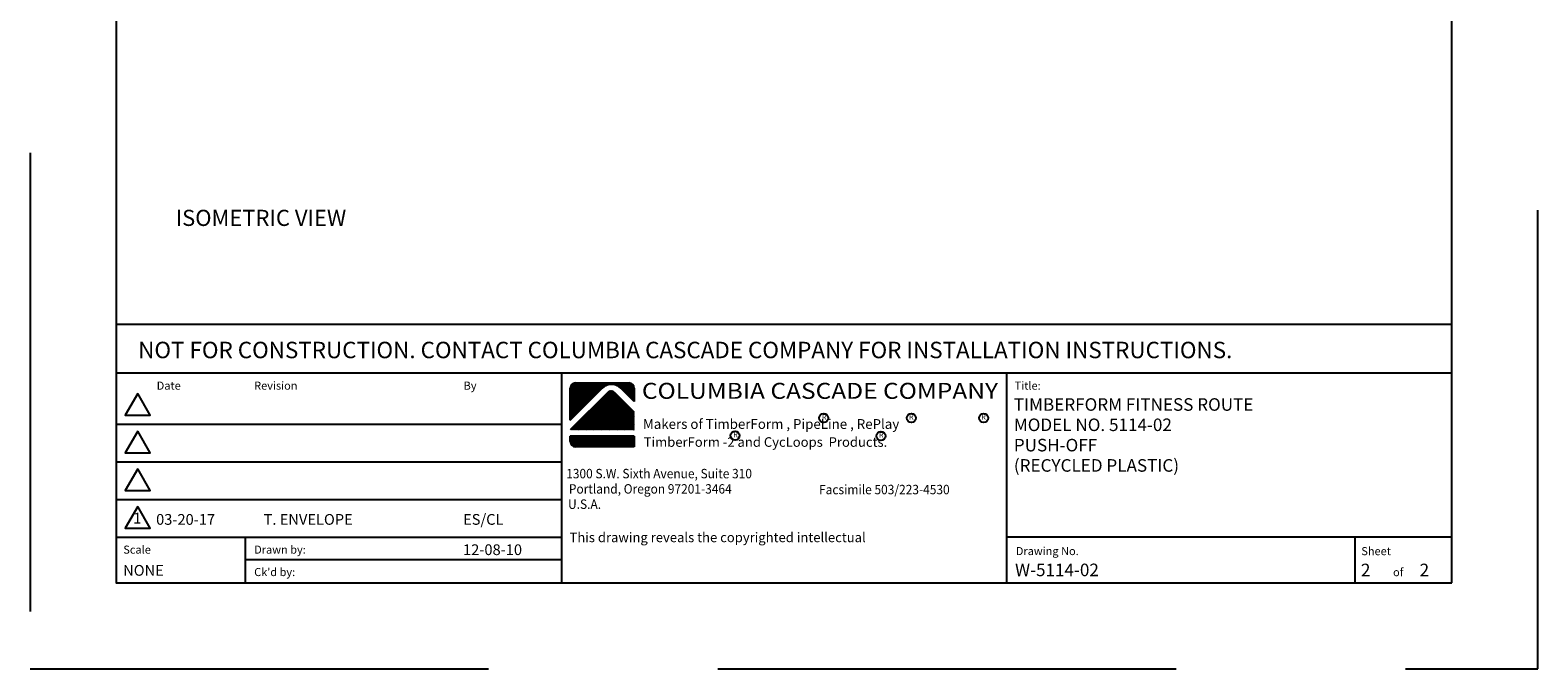
# Model space of a CAD drawing. Extents: x 0 to 561, y 0 to 704.
# Drawn here: x 0 to 561, y 0 to 238 of the extents above; entities that cross this region are included whole.
import ezdxf
from ezdxf.enums import TextEntityAlignment as Align

# ---------------------------------------------------------------- set-up
doc = ezdxf.new("R2010")
doc.units = 0
doc.header["$LTSCALE"] = 21.333333
doc.header["$MEASUREMENT"] = 0
doc.linetypes.add('HIDDEN2', pattern=[0.1875, 0.125, -0.0625])
doc.layers.get('0').update_dxf_attribs({"color": 2, "linetype": 'CONTINUOUS'})
for name, color, linetype in [('BOLD', 10, 'CONTINUOUS'), ('NOTES', 7, 'CONTINUOUS'), ('TITLE', 7, 'CONTINUOUS')]:
    doc.layers.add(name, color=color, linetype=linetype)
doc.styles.add('ROMANC', font='ROMANC.shx')
doc.styles.add('ROMAND', font='romand.shx', dxfattribs={"height": 6})
doc.styles.add('ROMANS', font='ROMANS', dxfattribs={"height": 1.8})

# ---------------------------------------------------------------- blocks, each defined once
blk = doc.blocks.new('*X8')
at = {"color": 0}
for p, q in [((380.55, 36.01), (381.66, 37.12)), ((380.55, 36.18), (381.48, 37.12)), ((380.55, 36.36), (381.3, 37.12)), ((380.55, 36.54), (381.13, 37.12)), ((380.55, 36.72), (380.95, 37.12)), ((380.55, 36.89), (380.77, 37.12)), ((380.55, 37.07), (380.6, 37.12)), ((380.58, 35.86), (381.83, 37.12)), ((380.62, 35.73), (382.01, 37.12)), ((380.68, 35.61), (382.19, 37.12)), ((380.75, 35.51), (382.36, 37.12)), ((380.84, 35.41), (382.54, 37.12)), ((380.93, 35.33), (382.72, 37.12)), ((381.04, 35.26), (382.89, 37.12)), ((381.15, 35.2), (383.07, 37.12)), ((381.28, 35.15), (383.25, 37.12)), ((381.43, 35.13), (383.43, 37.12)), ((381.6, 35.12), (383.6, 37.12)), ((381.78, 35.12), (383.78, 37.12)), ((381.96, 35.12), (383.96, 37.12)), ((382.13, 35.12), (384.13, 37.12)), ((382.31, 35.12), (384.31, 37.12)), ((382.49, 35.12), (384.49, 37.12)), ((382.66, 35.12), (384.66, 37.12)), ((382.84, 35.12), (384.84, 37.12)), ((383.02, 35.12), (385.02, 37.12)), ((383.19, 35.12), (385.19, 37.12)), ((383.37, 35.12), (385.37, 37.12)), ((383.55, 35.12), (385.55, 37.12)), ((383.72, 35.12), (385.72, 37.12)), ((383.9, 35.12), (385.9, 37.12)), ((384.08, 35.12), (386.08, 37.12)), ((384.25, 35.12), (386.25, 37.12)), ((384.43, 35.12), (386.43, 37.12)), ((384.61, 35.12), (386.61, 37.12)), ((384.78, 35.12), (386.78, 37.12)), ((384.96, 35.12), (386.96, 37.12)), ((385.14, 35.12), (387.14, 37.12)), ((385.31, 35.12), (387.31, 37.12)), ((385.49, 35.12), (387.49, 37.12)), ((385.67, 35.12), (387.67, 37.12)), ((385.84, 35.12), (387.84, 37.12)), ((386.02, 35.12), (388.02, 37.12)), ((386.2, 35.12), (388.2, 37.12)), ((386.37, 35.12), (388.37, 37.12)), ((386.55, 35.12), (388.55, 37.12)), ((386.73, 35.12), (388.73, 37.12)), ((386.91, 35.12), (388.91, 37.12)), ((387.08, 35.12), (389.08, 37.12)), ((387.26, 35.12), (389.26, 37.12)), ((387.44, 35.12), (389.44, 37.12)), ((387.61, 35.12), (389.61, 37.12)), ((387.79, 35.12), (389.79, 37.12)), ((387.97, 35.12), (389.97, 37.12)), ((388.14, 35.12), (390.14, 37.12)), ((388.32, 35.12), (390.32, 37.12)), ((388.5, 35.12), (390.5, 37.12)), ((388.67, 35.12), (390.67, 37.12)), ((388.85, 35.12), (390.85, 37.12)), ((389.03, 35.12), (391.03, 37.12)), ((389.2, 35.12), (391.2, 37.12)), ((389.38, 35.12), (391.38, 37.12)), ((389.56, 35.12), (391.56, 37.12)), ((389.73, 35.12), (391.73, 37.12)), ((389.91, 35.12), (391.91, 37.12)), ((390.09, 35.12), (392.09, 37.12)), ((390.26, 35.12), (392.26, 37.12)), ((390.44, 35.12), (392.44, 37.12)), ((390.62, 35.12), (392.55, 37.05)), ((390.79, 35.12), (392.55, 36.87)), ((390.97, 35.12), (392.55, 36.69)), ((391.15, 35.12), (392.55, 36.52)), ((391.32, 35.12), (392.55, 36.34)), ((391.5, 35.12), (392.55, 36.16)), ((391.68, 35.12), (392.55, 35.99)), ((391.86, 35.12), (392.55, 35.81)), ((392.03, 35.12), (392.55, 35.63)), ((392.21, 35.12), (392.55, 35.46)), ((392.39, 35.12), (392.55, 35.28))]:
    blk.add_line(p, q, dxfattribs=at)
blk = doc.blocks.new('*X7')
at = {"color": 0}
for p, q in [((380.55, 40.25), (387.41, 47.12)), ((380.55, 40.43), (387.24, 47.12)), ((380.55, 40.6), (387.06, 47.12)), ((380.55, 40.78), (386.88, 47.12)), ((380.55, 40.96), (386.71, 47.12)), ((380.55, 41.13), (386.53, 47.12)), ((380.55, 41.31), (386.35, 47.12)), ((380.55, 41.49), (386.18, 47.12)), ((380.55, 41.66), (386, 47.12)), ((380.55, 41.84), (385.82, 47.12)), ((380.55, 42.02), (385.65, 47.12)), ((380.55, 42.2), (385.47, 47.12)), ((380.55, 42.37), (385.29, 47.12)), ((380.55, 42.55), (385.12, 47.12)), ((380.55, 42.73), (384.94, 47.12)), ((380.55, 42.9), (384.76, 47.12)), ((380.55, 43.08), (384.59, 47.12)), ((380.55, 43.26), (384.41, 47.12)), ((380.55, 43.43), (384.23, 47.12)), ((380.55, 43.61), (384.06, 47.12)), ((380.55, 43.79), (383.88, 47.12)), ((380.55, 43.96), (383.7, 47.12)), ((380.55, 44.14), (383.53, 47.12)), ((380.55, 44.32), (383.35, 47.12)), ((380.55, 44.49), (383.17, 47.12)), ((380.55, 44.67), (383, 47.12)), ((380.55, 44.85), (382.82, 47.12)), ((380.55, 45.02), (382.64, 47.12)), ((380.55, 45.2), (382.47, 47.12)), ((380.55, 45.38), (382.29, 47.12)), ((380.55, 45.55), (382.11, 47.12)), ((380.55, 45.73), (381.93, 47.12)), ((380.55, 45.91), (381.76, 47.12)), ((380.55, 46.08), (381.58, 47.12)), ((380.56, 46.27), (381.39, 47.11)), ((380.63, 46.52), (381.14, 47.04)), ((386.89, 46.42), (387.59, 47.12)), ((387.29, 46.64), (387.77, 47.12)), ((387.57, 46.74), (387.95, 47.12)), ((387.81, 46.8), (388.12, 47.12)), ((388.02, 46.84), (388.3, 47.12)), ((388.21, 46.85), (388.48, 47.12)), ((388.38, 46.85), (388.65, 47.12)), ((388.55, 46.84), (388.83, 47.12)), ((388.7, 46.82), (389.01, 47.12)), ((388.85, 46.79), (389.18, 47.12)), ((388.99, 46.75), (389.36, 47.12)), ((389.13, 46.71), (389.54, 47.12)), ((389.25, 46.66), (389.71, 47.12)), ((389.38, 46.61), (389.89, 47.12)), ((389.49, 46.55), (390.07, 47.12)), ((389.61, 46.48), (390.24, 47.12)), ((389.71, 46.41), (390.42, 47.12)), ((389.81, 46.34), (390.6, 47.12)), ((389.91, 46.26), (390.77, 47.12)), ((390.01, 46.18), (390.95, 47.12)), ((390.1, 46.09), (391.13, 47.12)), ((390.18, 46), (391.3, 47.12)), ((390.27, 45.91), (391.48, 47.12)), ((390.36, 45.82), (391.65, 47.11)), ((390.45, 45.73), (391.8, 47.09)), ((390.54, 45.65), (391.93, 47.04)), ((390.63, 45.56), (392.05, 46.98)), ((390.71, 45.47), (392.16, 46.91)), ((390.8, 45.38), (392.25, 46.83)), ((390.89, 45.29), (392.33, 46.74)), ((390.98, 45.2), (392.41, 46.63)), ((391.07, 45.12), (392.47, 46.51)), ((391.16, 45.03), (392.51, 46.38)), ((391.24, 44.94), (392.54, 46.23)), ((391.33, 44.85), (392.55, 46.06)), ((391.42, 44.76), (392.55, 45.89)), ((391.51, 44.67), (392.55, 45.71)), ((391.6, 44.59), (392.55, 45.53)), ((391.69, 44.5), (392.55, 45.36)), ((391.77, 44.41), (392.55, 45.18)), ((391.86, 44.32), (392.55, 45)), ((391.95, 44.23), (392.55, 44.83)), ((392.04, 44.14), (392.55, 44.65)), ((392.13, 44.05), (392.55, 44.47)), ((392.22, 43.97), (392.55, 44.3)), ((392.31, 43.88), (392.55, 44.12)), ((392.39, 43.79), (392.55, 43.94)), ((392.48, 43.7), (392.55, 43.77))]:
    blk.add_line(p, q, dxfattribs=at)
blk = doc.blocks.new('*X6')
at = {"color": 0}
for p, q in [((380.61, 38.37), (387.83, 45.59)), ((380.7, 38.37), (387.98, 45.66)), ((380.79, 38.37), (388.1, 45.69)), ((380.87, 38.37), (388.21, 45.7)), ((380.96, 38.37), (388.3, 45.71)), ((381.05, 38.37), (388.38, 45.7)), ((381.14, 38.37), (388.46, 45.69)), ((381.23, 38.37), (388.53, 45.68)), ((381.32, 38.37), (388.6, 45.66)), ((381.4, 38.37), (388.67, 45.63)), ((381.49, 38.37), (388.73, 45.61)), ((381.58, 38.37), (388.79, 45.58)), ((381.67, 38.37), (388.84, 45.54)), ((381.76, 38.37), (388.89, 45.51)), ((381.85, 38.37), (388.94, 45.47)), ((381.94, 38.37), (388.99, 45.42)), ((382.02, 38.37), (389.03, 45.38)), ((382.11, 38.37), (389.08, 45.34)), ((382.2, 38.37), (389.12, 45.29)), ((382.29, 38.37), (389.17, 45.25)), ((382.38, 38.37), (389.21, 45.2)), ((382.47, 38.37), (389.26, 45.16)), ((382.55, 38.37), (389.3, 45.12)), ((382.64, 38.37), (389.34, 45.07)), ((382.73, 38.37), (389.39, 45.03)), ((382.82, 38.37), (389.43, 44.98)), ((382.91, 38.37), (389.48, 44.94)), ((383, 38.37), (389.52, 44.89)), ((383.08, 38.37), (389.56, 44.85)), ((383.17, 38.37), (389.61, 44.81)), ((383.26, 38.37), (389.65, 44.76)), ((383.35, 38.37), (389.7, 44.72)), ((383.44, 38.37), (389.74, 44.67)), ((383.53, 38.37), (389.79, 44.63)), ((383.61, 38.37), (389.83, 44.59)), ((383.7, 38.37), (389.87, 44.54)), ((383.79, 38.37), (389.92, 44.5)), ((383.88, 38.37), (389.96, 44.45)), ((383.97, 38.37), (390.01, 44.41)), ((384.06, 38.37), (390.05, 44.36)), ((384.14, 38.37), (390.1, 44.32)), ((384.23, 38.37), (390.14, 44.28)), ((384.32, 38.37), (390.18, 44.23)), ((384.41, 38.37), (390.23, 44.19)), ((384.5, 38.37), (390.27, 44.14)), ((384.59, 38.37), (390.32, 44.1)), ((384.68, 38.37), (390.36, 44.05)), ((384.76, 38.37), (390.4, 44.01)), ((384.85, 38.37), (390.45, 43.97)), ((384.94, 38.37), (390.49, 43.92)), ((385.03, 38.37), (390.54, 43.88)), ((385.12, 38.37), (390.58, 43.83)), ((385.21, 38.37), (390.63, 43.79)), ((385.29, 38.37), (390.67, 43.75)), ((385.38, 38.37), (390.71, 43.7)), ((385.47, 38.37), (390.76, 43.66)), ((385.56, 38.37), (390.8, 43.61)), ((385.65, 38.37), (390.85, 43.57)), ((385.74, 38.37), (390.89, 43.52)), ((385.82, 38.37), (390.93, 43.48)), ((385.91, 38.37), (390.98, 43.44)), ((386, 38.37), (391.02, 43.39)), ((386.09, 38.37), (391.07, 43.35)), ((386.18, 38.37), (391.11, 43.3)), ((386.27, 38.37), (391.16, 43.26)), ((386.35, 38.37), (391.2, 43.22)), ((386.44, 38.37), (391.24, 43.17)), ((386.53, 38.37), (391.29, 43.13)), ((386.62, 38.37), (391.33, 43.08)), ((386.71, 38.37), (391.38, 43.04)), ((386.8, 38.37), (391.42, 42.99)), ((386.88, 38.37), (391.47, 42.95)), ((386.97, 38.37), (391.51, 42.91)), ((387.06, 38.37), (391.55, 42.86)), ((387.15, 38.37), (391.6, 42.82)), ((387.24, 38.37), (391.64, 42.77)), ((387.33, 38.37), (391.69, 42.73)), ((387.42, 38.37), (391.73, 42.68)), ((387.5, 38.37), (391.77, 42.64)), ((387.59, 38.37), (391.82, 42.6)), ((387.68, 38.37), (391.86, 42.55)), ((387.77, 38.37), (391.91, 42.51)), ((387.86, 38.37), (391.95, 42.46)), ((387.95, 38.37), (392, 42.42)), ((388.03, 38.37), (392.04, 42.38)), ((388.12, 38.37), (392.08, 42.33)), ((388.21, 38.37), (392.13, 42.29)), ((388.3, 38.37), (392.17, 42.24)), ((388.39, 38.37), (392.22, 42.2)), ((388.48, 38.37), (392.26, 42.15)), ((388.56, 38.37), (392.31, 42.11)), ((388.65, 38.37), (392.35, 42.07)), ((388.74, 38.37), (392.39, 42.02)), ((388.83, 38.37), (392.44, 41.98)), ((388.92, 38.37), (392.48, 41.93)), ((389.01, 38.37), (392.53, 41.89)), ((389.09, 38.37), (392.55, 41.82)), ((389.18, 38.37), (392.55, 41.73)), ((389.27, 38.37), (392.55, 41.64)), ((389.36, 38.37), (392.55, 41.56)), ((389.45, 38.37), (392.55, 41.47)), ((389.54, 38.37), (392.55, 41.38)), ((389.62, 38.37), (392.55, 41.29)), ((389.71, 38.37), (392.55, 41.2)), ((389.8, 38.37), (392.55, 41.11)), ((389.89, 38.37), (392.55, 41.03)), ((389.98, 38.37), (392.55, 40.94)), ((390.07, 38.37), (392.55, 40.85)), ((390.16, 38.37), (392.55, 40.76)), ((390.24, 38.37), (392.55, 40.67)), ((390.33, 38.37), (392.55, 40.58)), ((390.42, 38.37), (392.55, 40.49)), ((390.51, 38.37), (392.55, 40.41)), ((390.6, 38.37), (392.55, 40.32)), ((390.69, 38.37), (392.55, 40.23)), ((390.77, 38.37), (392.55, 40.14)), ((390.86, 38.37), (392.55, 40.05)), ((390.95, 38.37), (392.55, 39.96)), ((391.04, 38.37), (392.55, 39.88)), ((391.13, 38.37), (392.55, 39.79)), ((391.22, 38.37), (392.55, 39.7)), ((391.3, 38.37), (392.55, 39.61)), ((391.39, 38.37), (392.55, 39.52)), ((391.48, 38.37), (392.55, 39.43)), ((391.57, 38.37), (392.55, 39.35)), ((391.66, 38.37), (392.55, 39.26)), ((391.75, 38.37), (392.55, 39.17)), ((391.83, 38.37), (392.55, 39.08)), ((391.92, 38.37), (392.55, 38.99)), ((392.01, 38.37), (392.55, 38.9)), ((392.1, 38.37), (392.55, 38.82)), ((392.19, 38.37), (392.55, 38.73)), ((392.28, 38.37), (392.55, 38.64)), ((392.37, 38.37), (392.55, 38.55)), ((392.45, 38.37), (392.55, 38.46)), ((392.54, 38.37), (392.55, 38.37))]:
    blk.add_line(p, q, dxfattribs=at)
blk = doc.blocks.new('A-SIZE')
at = {"layer": 'TITLE', "color": 1}
for p, q in [((8.2697, 1.7187), (0.5, 1.7187)), ((3.0899, 1.7187), (3.0899, 0.5)), ((5.6798, 1.7187), (5.6798, 0.5))]:
    blk.add_line(p, q, dxfattribs=at)
at = {"layer": 'TITLE', "color": 7}
for p, q in [((3.1417, 1.4456), (3.3268, 1.6307)), ((3.1417, 1.4456), (3.1417, 1.6307)), ((3.1726, 1.6616), (3.482, 1.6616)), ((3.5129, 1.5539), (3.4361, 1.6307)), ((3.5129, 1.6307), (3.5129, 1.5539)), ((3.5129, 1.3523), (3.1417, 1.3523)), ((3.1417, 1.3213), (3.1417, 1.3523)), ((3.5129, 1.3523), (3.5129, 1.2904)), ((3.5129, 1.2904), (3.1726, 1.2904))]:
    blk.add_line(p, q, dxfattribs=at)
at = {"layer": 'TITLE', "color": 2}
for p, q in [((0.5, 1.4219), (3.0899, 1.4219)), ((0.5, 1.2031), (3.0899, 1.2031)), ((0.5, 0.9844), (3.0899, 0.9844)), ((0.5, 0.7656), (3.0899, 0.7656)), ((1.2509, 0.7656), (1.2509, 0.5003)), ((8.2697, 0.7656), (5.6798, 0.7656)), ((7.7072, 0.5), (7.7072, 0.7656)), ((3.0899, 0.633), (1.2509, 0.633))]:
    blk.add_line(p, q, dxfattribs=at)
at = {"layer": 'TITLE', "color": 6, "linetype": 'HIDDEN2'}
blk.add_lwpolyline([(0, 11.0001), (0, 0), (8.7697, 0), (8.7697, 11.0001)], close=True, dxfattribs=at)
at = {"layer": 'TITLE', "color": 1}
blk.add_lwpolyline([(8.2697, 0.5), (8.2697, 10.6501), (0.5, 10.6501), (0.5, 0.5)], close=True, dxfattribs=at)
at = {"layer": 'TITLE', "color": 7}
for points in [[(0.626, 1.5997), (0.5532, 1.4736), (0.6988, 1.4736)], [(0.626, 1.381), (0.5532, 1.2548), (0.6988, 1.2548)], [(0.626, 1.1622), (0.5532, 1.0361), (0.6988, 1.0361)], [(0.626, 0.9435), (0.5532, 0.8173), (0.6988, 0.8173)]]:
    blk.add_lwpolyline(points, close=True, dxfattribs=at)
for centre, radius in [((4.6161, 1.4585), 0.0265), ((5.1259, 1.4585), 0.0265), ((5.5461, 1.4585), 0.0265), ((4.1003, 1.3558), 0.026), ((4.9485, 1.3533), 0.026)]:
    blk.add_circle(centre, radius, dxfattribs=at)
for centre, radius, start, end in [((3.1726, 1.6307), 0.0309, 90, 180), ((3.3815, 1.576), 0.0773, 45, 135), ((3.482, 1.6307), 0.0309, 0, 90), ((3.1726, 1.3213), 0.0309, 180, 270)]:
    blk.add_arc(centre, radius, start, end, dxfattribs=at)
at = {"layer": 'TITLE', "color": 2, "xscale": 0.03093742265624999, "yscale": 0.03093742265624999, "zscale": 0.03093742265624999}
for name in ['*X7', '*X8']:
    blk.add_blockref(name, (-8.6314, 0.2039), dxfattribs=at)
at = {"layer": 'TITLE', "color": 6, "xscale": 0.03093742265624999, "yscale": 0.03093742265624999, "zscale": 0.03093742265624999}
blk.add_blockref('*X6', (-8.6314, 0.2039), dxfattribs=at)
at = {"layer": 'TITLE', "color": 7, "style": 'ROMANS', "oblique": 10}
for s, height, p in [('Date', 0.04688, (0.7362, 1.6226)), ('Revision', 0.04688, (1.3029, 1.6226)), ('By', 0.04688, (2.5212, 1.6226)), ('Title:', 0.04687, (5.7265, 1.6225)), ('Scale', 0.04688, (0.5416, 0.6694)), ('Drawn by:', 0.04688, (1.303, 0.6694)), ('Drawing No.', 0.046875, (5.7334, 0.661)), ('Sheet ', 0.04687, (7.7428, 0.6606)), ("Ck'd by:", 0.04688, (1.303, 0.539)), ('of', 0.04687, (7.9276, 0.5384))]:
    blk.add_text(s, height=height, dxfattribs=at).set_placement(p)
at = {"layer": 'TITLE', "color": 5, "style": 'ROMAND', "width": 0.966387}
blk.add_text('COLUMBIA CASCADE COMPANY', height=0.092812, dxfattribs=at).set_placement((3.5583, 1.5694), (5.6298, 1.5694), align=Align.FIT)
at = {"layer": 'TITLE', "color": 7, "style": 'ROMAND'}
for s, height, p in [('Makers of TimberForm , PipeLine , RePlay', 0.056745, (3.5646, 1.3947)), ('TimberForm -2 and CycLoops  Products.', 0.055687, (3.5688, 1.2905)), ('This drawing reveals the copyrighted intellectual', 0.055687, (3.1371, 0.7362))]:
    blk.add_text(s, height=height, dxfattribs=at).set_placement(p)
for height, p in [(0.0315, (4.6184, 1.4593)), (0.0315, (5.1254, 1.4602)), (0.0315, (5.5456, 1.4602)), (0.0309, (4.1027, 1.3579)), (0.0309, (4.9509, 1.3554))]:
    blk.add_text('R', height=height, dxfattribs=at).set_placement(p, align=Align.MIDDLE)
at = {"layer": 'TITLE', "color": 7, "style": 'ROMANS', "oblique": 10, "width": 0.93}
for s, height, p in [('1300 S.W. Sixth Avenue, Suite 310', 0.054845, (3.1179, 1.1073)), ('Portland, Oregon 97201-3464', 0.054845, (3.1335, 1.0185)), ('Facsimile 503/223-4530', 0.054845, (4.5887, 1.0146)), ('U.S.A.', 0.05484, (3.1287, 0.9297))]:
    blk.add_text(s, height=height, dxfattribs=at).set_placement(p)
at = {"layer": 'TITLE', "color": 7, "style": 'ROMANC'}
for tag, p, height in [('DRAWING-NAME', (5.7255, 10.7126), 0.0729), ('1:1', (8.0831, 10.7126), 0.0729), ('SERIES', (5.7218, 1.5), 0.0729), ('MODEL-NO.', (5.7218, 1.382), 0.0729), ('MODEL-DESCRIPTION', (5.7218, 1.2639), 0.0729), ('MODEL-DESCRIPTION', (5.7218, 1.1458), 0.0729), ('PROJECT-NAME', (5.7218, 1.0278), 0.0729), ('PROJECT-LOCATION', (5.7218, 0.9097), 0.0729), ('CUST-NAME', (5.7218, 0.7917), 0.0729), ('DATE-DWN', (2.5179, 0.6611), 0.0625), ('SCALE', (0.5408, 0.541), 0.0625), ('DATE-CHK', (2.5179, 0.5389), 0.0625), ('DWG-NO.', (5.7287, 0.5385), 0.0729), ('S', (7.7407, 0.5382), 0.0729), ('T', (8.0822, 0.5382), 0.0729)]:
    blk.add_attdef(tag, p, '', height=height, dxfattribs=at)
at = {"layer": 'TITLE', "color": 7, "style": 'ROMANC', "flags": 8}
for tag, p in [('4', (0.623, 1.5175)), ('3', (0.623, 1.3013)), ('2', (0.623, 1.0872)), ('1', (0.623, 0.8676))]:
    blk.add_attdef(tag, text='', height=0.0625, dxfattribs=at).set_placement(p, align=Align.MIDDLE)
for tag, p in [('DATE', (0.7326, 1.487)), ('REVISION', (1.3005, 1.487)), ('DWN/CHK', (2.5182, 1.487)), ('DATE', (0.7326, 1.2698)), ('REVISION', (1.3005, 1.2698)), ('DWN/CHK', (2.5182, 1.2698)), ('DATE', (0.7326, 1.0557)), ('REVISION', (1.3005, 1.0557)), ('DWN/CHK', (2.5182, 1.0557)), ('DATE', (0.7326, 0.8372)), ('REVISION', (1.3005, 0.8372)), ('DWN/CHK', (2.5182, 0.8372))]:
    blk.add_attdef(tag, p, '', height=0.0625, dxfattribs=at)

msp = doc.modelspace()

# ---------------------------------------------------------------- linework, layer by layer
at = {"layer": 'BOLD'}
msp.add_line((32.03, 128.21), (529.29, 128.21), dxfattribs=at)

# ---------------------------------------------------------------- block references
ref = msp.add_blockref('A-SIZE', (0, 0), dxfattribs=dict(xscale=64, yscale=64, zscale=64))
ref.add_attrib('SERIES', 'TIMBERFORM FITNESS ROUTE', (366.19, 96), dxfattribs={"layer": 'TITLE', "color": 7, "height": 4.6669, "style": 'ROMANC'})
ref.add_attrib('MODEL-NO.', 'MODEL NO. 5114-02', (366.19, 88.45), dxfattribs={"layer": 'TITLE', "color": 7, "height": 4.6669, "style": 'ROMANC'})
ref.add_attrib('MODEL-DESCRIPTION', 'PUSH-OFF', (366.19, 80.89), dxfattribs={"layer": 'TITLE', "color": 7, "height": 4.667, "style": 'ROMANC'})
ref.add_attrib('MODEL-DESCRIPTION', '(RECYCLED PLASTIC)', (366.19, 73.33), dxfattribs={"layer": 'TITLE', "color": 7, "height": 4.6669, "style": 'ROMANC'})
ref.add_attrib('DWG-NO.', 'W-5114-02', (366.64, 34.47), dxfattribs={"layer": 'TITLE', "color": 7, "height": 4.667, "style": 'ROMANC'})
ref.add_attrib('S', '2', (495.4, 34.44), dxfattribs={"layer": 'TITLE', "color": 7, "height": 4.67, "style": 'ROMANC'})
ref.add_attrib('T', '2', (517.26, 34.44), dxfattribs={"layer": 'TITLE', "color": 7, "height": 4.67, "style": 'ROMANC'})
ref.add_attrib('SCALE', 'NONE', (34.61, 34.62), dxfattribs={"layer": 'TITLE', "color": 7, "height": 4, "style": 'ROMANC'})
ref.add_attrib('DATE-DWN', '12-08-10', (161.15, 42.31), dxfattribs={"layer": 'TITLE', "color": 7, "height": 4, "style": 'ROMANC'})
ref.add_attrib('1', '1', dxfattribs={"layer": 'TITLE', "color": 7, "height": 4, "style": 'ROMANC', "flags": 8}).set_placement((39.87, 55.53), align=Align.MIDDLE)
ref.add_attrib('DATE', '03-20-17', (46.89, 53.58), dxfattribs={"layer": 'TITLE', "color": 7, "height": 3.998, "style": 'ROMANC', "flags": 8})
ref.add_attrib('REVISION', '   T. ENVELOPE', (83.23, 53.58), dxfattribs={"layer": 'TITLE', "color": 7, "height": 3.9979, "style": 'ROMANC', "flags": 8})
ref.add_attrib('DWN/CHK', 'ES/CL', (161.16, 53.58), dxfattribs={"layer": 'TITLE', "color": 7, "height": 3.998, "style": 'ROMANC', "flags": 8})

# ---------------------------------------------------------------- texts
at = {"style": 'ROMAND'}
msp.add_text('NOT FOR CONSTRUCTION. CONTACT COLUMBIA CASCADE COMPANY FOR INSTALLATION INSTRUCTIONS.', height=6.12, dxfattribs=at).set_placement((40.22, 115.55))
at = {"layer": 'NOTES', "color": 7, "style": 'ROMAND'}
msp.add_text('%%UISOMETRIC VIEW', height=6, dxfattribs=at).set_placement((54.17, 164.76))

doc.saveas('drawing.dxf')
